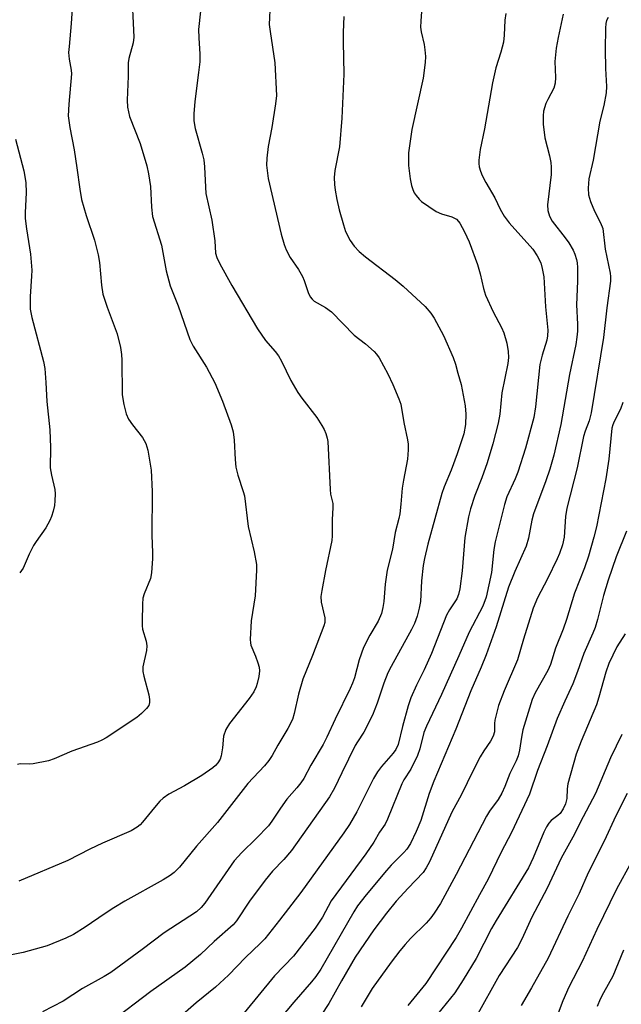
# Model space of a CAD drawing. Units: inches. Extents: x 1231765 to 1237765, y 513456 to 517457.
# Drawn here: x 1232030 to 1232178, y 516682 to 516924 of the extents above; entities that cross this region are included whole.
import ezdxf

# ---------------------------------------------------------------- set-up
doc = ezdxf.new("R2010")
doc.units = ezdxf.units.IN
doc.header["$MEASUREMENT"] = 0
doc.layers.add('Undefined', color=1, linetype='Continuous')

msp = doc.modelspace()

# ---------------------------------------------------------------- linework, layer by layer
at = {"layer": 'Undefined'}
for points, elevation in [([(1232057.41, 516931.32), (1232057.96, 516919.33), (1232057.78, 516917.94), (1232056.73, 516914.09), (1232056.54, 516913.02), (1232056.58, 516909.7), (1232056.3, 516903.83), (1232056.36, 516902.08), (1232056.9, 516899.85), (1232059.53, 516893.19), (1232061.16, 516887.67), (1232061.54, 516885.71), (1232062.01, 516882.6), (1232062.27, 516877.58), (1232062.52, 516875.29), (1232064.72, 516868.19), (1232065.86, 516861.9), (1232066.9, 516858.2), (1232068.82, 516853.28), (1232071.72, 516845.02), (1232072.56, 516843.39), (1232075.82, 516838.26), (1232077.89, 516834.43), (1232079.76, 516829.94), (1232081.88, 516824.08), (1232082.39, 516822.38), (1232082.64, 516820.34), (1232082.82, 516815.55), (1232083.04, 516813.66), (1232083.52, 516811.75), (1232084.85, 516807.73), (1232085.14, 516806.63), (1232086.02, 516799.14), (1232087.49, 516792.88), (1232088.07, 516789.78), (1232088.12, 516788.37), (1232087.77, 516782.07), (1232086.81, 516775.96), (1232086.51, 516771.38), (1232086.59, 516770.54), (1232086.73, 516769.99), (1232087.88, 516767.28), (1232088.45, 516765.64), (1232088.74, 516764.53), (1232088.82, 516763.68), (1232088.65, 516762.25), (1232088.28, 516760.54), (1232088.01, 516759.73), (1232087.41, 516758.53), (1232086.3, 516756.88), (1232081.46, 516750.73), (1232080.58, 516749.26), (1232080, 516747.63), (1232079.76, 516744.72), (1232079.42, 516742.76), (1232079.15, 516741.97), (1232078.56, 516741.03), (1232078, 516740.4), (1232077.35, 516739.82), (1232074.69, 516737.98), (1232070.38, 516735.4), (1232066.58, 516733.35), (1232065.19, 516732.4), (1232064.36, 516731.63), (1232063.03, 516730.13), (1232060.11, 516726.45), (1232059.49, 516725.82), (1232058.8, 516725.26), (1232057.28, 516724.33), (1232050.22, 516721.29), (1232047.14, 516719.82), (1232041.73, 516717.05), (1232029.74, 516711.98)], 310), ([(1232042.86, 516927.61), (1232042.58, 516922.68), (1232042.03, 516917.02), (1232041.94, 516915.54), (1232042.06, 516913.91), (1232042.54, 516911.24), (1232042.61, 516910.27), (1232041.95, 516902.86), (1232041.85, 516900), (1232042.2, 516897.16), (1232043.27, 516891.6), (1232043.96, 516887.18), (1232044.66, 516881.96), (1232045.11, 516879.43), (1232046.22, 516875.51), (1232048.31, 516869.46), (1232049.22, 516865.88), (1232049.56, 516863.94), (1232050.02, 516858.38), (1232050.38, 516856.15), (1232051.42, 516852.95), (1232053.88, 516846.45), (1232054.64, 516843.09), (1232054.93, 516841.4), (1232055.03, 516839.97), (1232055.07, 516831.42), (1232055.49, 516829.08), (1232056.09, 516826.77), (1232056.66, 516825.46), (1232057.6, 516824.05), (1232060.11, 516820.96), (1232060.9, 516819.53), (1232061.36, 516817.87), (1232062.21, 516812.98), (1232062.49, 516807.68), (1232062.4, 516796.87), (1232062.58, 516792.73), (1232062.54, 516791.27), (1232062.26, 516787.77), (1232062.02, 516786.34), (1232060.48, 516782.59), (1232060.17, 516781.48), (1232060.06, 516780.03), (1232059.98, 516775.9), (1232060.01, 516774.73), (1232060.12, 516773.88), (1232061, 516770.93), (1232061.16, 516769.83), (1232061.05, 516768.68), (1232060.2, 516764.64), (1232060.16, 516763.49), (1232060.38, 516762.35), (1232061.66, 516757.75), (1232061.81, 516756.65), (1232061.81, 516755.85), (1232061.6, 516755.11), (1232061.09, 516754.43), (1232059.82, 516753.19), (1232058.67, 516752.23), (1232051.17, 516747.22), (1232050.08, 516746.61), (1232049.04, 516746.16), (1232042.72, 516743.94), (1232038.37, 516742.07), (1232036.97, 516741.59), (1232033.25, 516740.79), (1232032.38, 516740.72), (1232030.04, 516740.78), (1232029.34, 516740.65)], 312), ([(1232091.46, 516927.66), (1232091.23, 516922.44), (1232091.42, 516920.67), (1232092.62, 516912.99), (1232093.01, 516904.96), (1232092.79, 516902.92), (1232091.84, 516897.11), (1232090.99, 516892.46), (1232090.61, 516889.59), (1232090.56, 516887.85), (1232090.93, 516884.62), (1232094.12, 516870.89), (1232094.86, 516868.37), (1232095.4, 516867.04), (1232096.39, 516865.21), (1232098.42, 516862.23), (1232099.4, 516860.55), (1232099.81, 516859.58), (1232100.81, 516856.59), (1232101.29, 516855.52), (1232101.72, 516854.94), (1232102.26, 516854.47), (1232105.05, 516852.9), (1232106.47, 516851.84), (1232112.1, 516846.13), (1232114.85, 516843.96), (1232116.96, 516842.08), (1232117.53, 516841.46), (1232118.2, 516840.51), (1232120.34, 516836.65), (1232121.6, 516834), (1232123.04, 516830.51), (1232123.52, 516829.15), (1232124.3, 516824.65), (1232125.2, 516820.44), (1232125.32, 516819.32), (1232125.34, 516817.92), (1232125.19, 516815.67), (1232124.17, 516810.46), (1232123.87, 516808.53), (1232123.56, 516804.59), (1232123.27, 516802.25), (1232123.04, 516801.1), (1232122.11, 516797.65), (1232121.51, 516793.53), (1232120.2, 516788.41), (1232119.73, 516784.98), (1232119.39, 516780.67), (1232119.14, 516779.2), (1232118.79, 516777.75), (1232117.97, 516775.9), (1232115.89, 516772.46), (1232114.33, 516769.38), (1232113.33, 516766.4), (1232112.14, 516761.91), (1232111.69, 516760.64), (1232111.12, 516759.34), (1232107.37, 516751.77), (1232105.36, 516747.34), (1232104.47, 516745.55), (1232101.47, 516740.45), (1232099.69, 516737.23), (1232099.01, 516736.17), (1232097.99, 516734.9), (1232095.57, 516732.15), (1232093.96, 516729.89), (1232091.88, 516726.73), (1232091.01, 516725.6), (1232088.03, 516722.44), (1232084.45, 516719.06), (1232082.58, 516716.96), (1232075.39, 516706.6), (1232074.53, 516705.53), (1232073.36, 516704.47), (1232065.39, 516699.28), (1232060.01, 516695.18), (1232052.28, 516689.54), (1232050.64, 516688.54), (1232045.38, 516685.6), (1232040.57, 516682.51), (1232035.53, 516679.93)], 306), ([(1232074.35, 516925.7), (1232073.86, 516921.17), (1232073.89, 516919.11), (1232074.16, 516915.17), (1232074.14, 516913.27), (1232073.86, 516910.63), (1232072.9, 516903.53), (1232072.66, 516900.45), (1232072.7, 516898.78), (1232073, 516896.87), (1232074.74, 516890.85), (1232075.11, 516889.16), (1232075.3, 516887.44), (1232075.52, 516882.48), (1232075.66, 516880.89), (1232077.09, 516874.35), (1232077.83, 516869.31), (1232078.04, 516866.29), (1232078.32, 516865.21), (1232079.08, 516863.66), (1232082, 516858.33), (1232088.3, 516847.64), (1232090.3, 516844.83), (1232092.67, 516842.1), (1232093.49, 516841), (1232094.19, 516839.73), (1232096.53, 516835.01), (1232098.26, 516832.06), (1232099.25, 516830.61), (1232102.9, 516825.86), (1232104.15, 516823.95), (1232104.7, 516822.97), (1232105.15, 516821.94), (1232105.47, 516820.85), (1232105.62, 516820), (1232106.16, 516808.18), (1232106.3, 516807.02), (1232106.81, 516804.78), (1232106.87, 516803.66), (1232106.69, 516800.81), (1232106.66, 516796.86), (1232106.59, 516795.71), (1232105.03, 516788.29), (1232104.12, 516783.36), (1232103.92, 516781.91), (1232104, 516780.55), (1232104.87, 516776.68), (1232104.87, 516775.56), (1232104.63, 516774.75), (1232101.83, 516767.46), (1232099.45, 516761.6), (1232098.44, 516757.95), (1232097.37, 516753.18), (1232096.89, 516751.73), (1232095.76, 516749.47), (1232093.34, 516745.41), (1232091.96, 516742.86), (1232091.15, 516741.67), (1232090.04, 516740.34), (1232085.98, 516736.02), (1232078.5, 516726.37), (1232073.36, 516720.63), (1232069.16, 516715.43), (1232067.87, 516714.1), (1232066.91, 516713.4), (1232065.13, 516712.3), (1232055.77, 516707.06), (1232053.07, 516705.46), (1232050.91, 516704.08), (1232046.01, 516700.68), (1232043.12, 516698.86), (1232041.29, 516697.99), (1232036.65, 516696.15), (1232030.76, 516694.51), (1232025.4, 516693.39)], 308), ([(1232128.72, 516926.78), (1232128.42, 516923.24), (1232128.38, 516921.77), (1232128.52, 516920.63), (1232129.25, 516917.53), (1232129.47, 516916.18), (1232129.6, 516914.56), (1232129.51, 516913.08), (1232129.03, 516909.25), (1232126.26, 516896.64), (1232125.39, 516890.9), (1232125.41, 516887.82), (1232125.8, 516884.52), (1232126.16, 516882.91), (1232126.48, 516881.86), (1232126.85, 516881.11), (1232127.31, 516880.39), (1232128.02, 516879.49), (1232128.65, 516878.91), (1232132.25, 516876.5), (1232133.54, 516875.88), (1232136.06, 516875.18), (1232137.2, 516874.57), (1232137.72, 516874.06), (1232138.06, 516873.59), (1232139.2, 516871.48), (1232140.31, 516869.02), (1232142.36, 516863.44), (1232143.03, 516861.19), (1232143.84, 516857.54), (1232144.34, 516855.97), (1232146.18, 516851.81), (1232148.23, 516848), (1232148.82, 516846.68), (1232149.54, 516844.12), (1232149.94, 516842.1), (1232149.96, 516840.63), (1232149.84, 516839.15), (1232148.32, 516831.95), (1232147.84, 516826.69), (1232147.46, 516824.47), (1232146.12, 516819.45), (1232144.77, 516814.78), (1232143.45, 516811.08), (1232141.73, 516806.76), (1232140.65, 516803.44), (1232140.17, 516801.48), (1232139.24, 516796.4), (1232138.64, 516788.24), (1232138.01, 516783.78), (1232137.74, 516782.42), (1232137.28, 516781.34), (1232135.46, 516778.66), (1232134.74, 516777.35), (1232131.11, 516767.89), (1232129.31, 516763.94), (1232127.39, 516760.15), (1232126.03, 516756.99), (1232125.36, 516755.07), (1232123.92, 516749.99), (1232122.85, 516745.6), (1232122.35, 516744.35), (1232121.68, 516743.42), (1232118.76, 516740.18), (1232117.77, 516738.87), (1232116.82, 516737.22), (1232112.7, 516729), (1232110.95, 516725.88), (1232109.56, 516723.83), (1232098.96, 516709.25), (1232093.75, 516702.4), (1232090.14, 516697.83), (1232089.02, 516696.65), (1232085.38, 516693.21), (1232081.18, 516688.91), (1232077.99, 516685.99), (1232073.28, 516682.15), (1232068.57, 516677.99)], 302), ([(1232149.29, 516925.12), (1232149.09, 516923.47), (1232148.92, 516919.78), (1232148.73, 516918.05), (1232148.12, 516915.62), (1232146.88, 516911.74), (1232146.04, 516908.06), (1232144.13, 516896.77), (1232143.03, 516891.74), (1232142.69, 516889.11), (1232142.69, 516888.24), (1232142.8, 516887.44), (1232143.09, 516886.4), (1232143.51, 516885.36), (1232144.41, 516883.58), (1232146.62, 516879.86), (1232147.97, 516877.1), (1232148.96, 516875.31), (1232150.13, 516873.7), (1232155.94, 516867.25), (1232157.02, 516865.61), (1232157.9, 516863.87), (1232158.29, 516862.47), (1232158.64, 516860.46), (1232159.06, 516853.04), (1232159.65, 516847.35), (1232159.58, 516845.97), (1232159.41, 516844.91), (1232158.22, 516841.24), (1232157.67, 516838.94), (1232156.63, 516828.53), (1232156.18, 516825.91), (1232154.15, 516818.38), (1232152.24, 516812.44), (1232151.63, 516810.79), (1232149.61, 516806.44), (1232149, 516804.49), (1232146.68, 516795.32), (1232146.38, 516793.49), (1232145.78, 516787.83), (1232144.47, 516781.74), (1232143.71, 516779.58), (1232140.33, 516773.16), (1232137.8, 516767.33), (1232133.54, 516757.87), (1232129.83, 516750.07), (1232129.22, 516748.51), (1232128.2, 516744.51), (1232127.62, 516742.86), (1232126, 516739.47), (1232124.29, 516736.89), (1232123.76, 516735.91), (1232120.26, 516727.26), (1232119.65, 516726), (1232118.32, 516724), (1232116.88, 516721.58), (1232114.91, 516718.69), (1232106.43, 516707.14), (1232104.27, 516703.13), (1232102.49, 516700.45), (1232097.16, 516693.61), (1232092.47, 516688.73), (1232085.07, 516679.65)], 300), ([(1232109.56, 516924.39), (1232109.39, 516920.54), (1232109.36, 516918.17), (1232109.52, 516910.24), (1232109.08, 516899.44), (1232108.5, 516892.37), (1232107.36, 516886.59), (1232107.18, 516884.87), (1232107.24, 516883.14), (1232107.39, 516881.71), (1232107.8, 516879.43), (1232108.37, 516876.91), (1232109.42, 516873.24), (1232109.97, 516871.58), (1232111.13, 516869.34), (1232112.07, 516867.94), (1232113.3, 516866.7), (1232114.83, 516865.34), (1232122.13, 516859.8), (1232124.15, 516858.14), (1232129.52, 516853.16), (1232130.94, 516851.51), (1232131.74, 516850.28), (1232134.01, 516846.07), (1232136.4, 516840.62), (1232136.99, 516839.02), (1232137.51, 516836.77), (1232138.32, 516834.01), (1232139.32, 516828.74), (1232139.53, 516826.72), (1232139.46, 516824.16), (1232138.98, 516821.89), (1232137.4, 516816.95), (1232135.88, 516812.94), (1232134.17, 516808.86), (1232133.59, 516807.23), (1232130.18, 516794.74), (1232129.37, 516791.28), (1232129.05, 516789.53), (1232128.61, 516785.8), (1232128.34, 516780.7), (1232128.06, 516779.08), (1232127.51, 516777.12), (1232126.86, 516775.31), (1232126.16, 516773.82), (1232121.15, 516764.72), (1232120.35, 516763.13), (1232119.38, 516760.67), (1232117.75, 516755.69), (1232116.6, 516752.77), (1232114.45, 516748.56), (1232112.88, 516746.26), (1232112.31, 516745.28), (1232109.03, 516738.64), (1232107.27, 516734.88), (1232106.05, 516732.74), (1232096.69, 516719.56), (1232094.79, 516717.29), (1232092.02, 516714.42), (1232090.23, 516712.25), (1232086.34, 516707.06), (1232083.19, 516702.26), (1232082.38, 516701.23), (1232077.71, 516697.15), (1232074.33, 516694.02), (1232070.56, 516690.87), (1232062.11, 516684.86), (1232052.23, 516677.35)], 304), ([(1232163.42, 516924.95), (1232162.15, 516919.21), (1232161.73, 516916.59), (1232161.39, 516913.34), (1232161.55, 516909.37), (1232161.46, 516908.04), (1232161.09, 516906.8), (1232159.63, 516904.03), (1232159.18, 516902.99), (1232158.62, 516901.1), (1232158.46, 516899.99), (1232158.54, 516897.98), (1232158.87, 516894.55), (1232160.02, 516890.17), (1232160.36, 516888.5), (1232160.47, 516887.41), (1232160.43, 516885.54), (1232159.6, 516878.15), (1232159.65, 516876.7), (1232160.08, 516875.35), (1232160.72, 516874.1), (1232163.94, 516870.05), (1232164.78, 516868.81), (1232165.84, 516867), (1232166.31, 516865.97), (1232166.7, 516864.69), (1232166.85, 516863.89), (1232166.92, 516862.76), (1232166.93, 516859.34), (1232166.67, 516853.55), (1232166.91, 516848.83), (1232166.9, 516847.06), (1232166.79, 516845.58), (1232166.51, 516843.84), (1232164.97, 516836.46), (1232162.87, 516824.15), (1232161.14, 516816.67), (1232160.15, 516813.23), (1232159.15, 516810.3), (1232156.11, 516802.2), (1232155.72, 516800.63), (1232154.92, 516796.28), (1232154.35, 516794.32), (1232151.56, 516788.07), (1232150.01, 516784.23), (1232146.96, 516774.46), (1232144.54, 516767.6), (1232143.31, 516764.55), (1232140.71, 516758.71), (1232137.04, 516749.34), (1232131.62, 516736.58), (1232130.51, 516733.55), (1232128.43, 516726.89), (1232127.27, 516724.21), (1232125.89, 516721.28), (1232125, 516719.85), (1232124.26, 516719), (1232121.17, 516715.93), (1232119.99, 516714.63), (1232115.01, 516708.6), (1232112.92, 516705.91), (1232112.01, 516704.46), (1232103.85, 516690.42), (1232102.63, 516688.59), (1232101.59, 516687.26), (1232097.25, 516682.24), (1232089.06, 516672.5)], 298), ([(1232174.44, 516924.12), (1232174.09, 516923.43), (1232173.92, 516922.63), (1232173.83, 516921.51), (1232173.71, 516916.29), (1232173.81, 516911.59), (1232174.06, 516907.16), (1232174.01, 516905.61), (1232173.43, 516902.56), (1232172.46, 516898.69), (1232170.79, 516889.11), (1232169.74, 516884.54), (1232169.56, 516882.26), (1232169.65, 516880.56), (1232170.13, 516878.95), (1232171.07, 516876.59), (1232172.61, 516873.7), (1232173.14, 516872.3), (1232173.74, 516867.26), (1232174.99, 516861.37), (1232175.07, 516860.51), (1232175.03, 516859.4), (1232174.12, 516852.82), (1232173.36, 516845.51), (1232170.26, 516827.06), (1232169.81, 516825.1), (1232168.81, 516822.55), (1232168.38, 516821.21), (1232166.88, 516813.5), (1232164.34, 516803.61), (1232164.01, 516801.57), (1232163.66, 516796.52), (1232163.23, 516794.65), (1232162.54, 516792.5), (1232161.98, 516791.18), (1232159.58, 516786.25), (1232157.11, 516781.59), (1232156.01, 516779.04), (1232153.64, 516771.4), (1232152.23, 516766.37), (1232148.89, 516758.78), (1232147.52, 516755.16), (1232146.64, 516751.55), (1232146.54, 516750.71), (1232146.52, 516748.67), (1232146.23, 516747.63), (1232145.54, 516746.4), (1232143.92, 516744.05), (1232143.06, 516742.57), (1232141.2, 516739.02), (1232138.4, 516733.29), (1232136.1, 516728.96), (1232130.6, 516716.73), (1232129.77, 516715.25), (1232129, 516714.16), (1232125.3, 516710.25), (1232122.41, 516707.07), (1232120.05, 516704.17), (1232116.89, 516700.08), (1232112.36, 516693.3), (1232108.97, 516687.51), (1232105.84, 516681.98), (1232103.93, 516679.11)], 296), ([(1232178.07, 516829.54), (1232177.52, 516827.94), (1232175.92, 516824.94), (1232175.58, 516824.12), (1232175.35, 516823.3), (1232174.63, 516815.64), (1232173.9, 516810.81), (1232171.61, 516799.06), (1232170.96, 516796.5), (1232169.63, 516791.84), (1232168.68, 516788.98), (1232166.21, 516782.75), (1232164.24, 516776.27), (1232163.39, 516773.88), (1232161.55, 516769.26), (1232160.34, 516765.25), (1232159.62, 516763.75), (1232156.5, 516758.27), (1232155.76, 516756.61), (1232153.5, 516749.16), (1232153.16, 516747.37), (1232152.69, 516744.14), (1232152.35, 516742.81), (1232151.86, 516741.53), (1232150.33, 516738.45), (1232149.07, 516735.24), (1232148.32, 516733.61), (1232147.42, 516732.09), (1232145.32, 516729.23), (1232144.56, 516728), (1232137.17, 516713.6), (1232133.28, 516706.53), (1232131.76, 516704.11), (1232130.9, 516702.96), (1232129.74, 516701.64), (1232125.94, 516697.93), (1232124.57, 516696.47), (1232123.28, 516694.91), (1232121.14, 516692.09), (1232116.5, 516685.61), (1232113.78, 516681.09)], 294), ([(1232178.95, 516797.98), (1232176.46, 516791.63), (1232174.48, 516785.93), (1232173.31, 516782.19), (1232171.88, 516776.27), (1232171.29, 516774.32), (1232170.74, 516772.95), (1232168.46, 516767.92), (1232166.92, 516763.53), (1232165.76, 516760.5), (1232163.81, 516756.25), (1232161.95, 516751.93), (1232159.5, 516745.26), (1232157.13, 516739.2), (1232155.15, 516733.35), (1232150.76, 516723.96), (1232148.2, 516719.08), (1232144.98, 516712.51), (1232142.86, 516708.67), (1232138.47, 516700.41), (1232137.12, 516698.12), (1232129.69, 516686.89), (1232125.26, 516681.43)], 292), ([(1232178.64, 516772.72), (1232176.56, 516769.56), (1232174.63, 516765.43), (1232173.89, 516763.32), (1232172.2, 516757.18), (1232171.62, 516755.34), (1232167.83, 516746.38), (1232166.6, 516743.21), (1232164.59, 516735.87), (1232164.41, 516734.71), (1232164.32, 516732.34), (1232164.01, 516731.01), (1232163.4, 516729.73), (1232162.65, 516728.62), (1232162.12, 516728.1), (1232160.47, 516726.89), (1232159.92, 516726.27), (1232159.3, 516725.34), (1232158.65, 516724.05), (1232156.04, 516717.73), (1232154.86, 516715.25), (1232146.96, 516702.36), (1232145.83, 516700.34), (1232142.05, 516693.03), (1232138.89, 516687.74), (1232136.8, 516684.55), (1232131.46, 516678.03)], 290), ([(1232177.83, 516747.99), (1232175.08, 516742.27), (1232171.36, 516733.53), (1232167.58, 516726.38), (1232166.17, 516723.54), (1232162.96, 516717.66), (1232159.45, 516710.28), (1232155.7, 516703.12), (1232153.23, 516697.72), (1232152.2, 516695.67), (1232147.69, 516688.84), (1232142.05, 516678.63)], 288), ([(1232179.17, 516733.56), (1232176.37, 516728.02), (1232173.49, 516721.86), (1232169.56, 516714.03), (1232167.34, 516708.98), (1232164.52, 516703.43), (1232159.76, 516693.09), (1232155.63, 516685.79), (1232153.08, 516681.49)], 286), ([(1232178.26, 516695.02), (1232175.59, 516688.7), (1232173.3, 516684.57), (1232172.54, 516683.05), (1232171.76, 516681.24)], 282)]:
    msp.add_lwpolyline(points, dxfattribs=dict(at, elevation=elevation))
for points in [[(1232028.89, 516894.22, 314), (1232030.91, 516886.48, 314), (1232031.41, 516883.59, 314), (1232031.49, 516881.07, 314), (1232031.26, 516876.21, 314), (1232031.28, 516874.77, 314), (1232031.55, 516872.22, 314), (1232032.57, 516866.01, 314), (1232032.86, 516862.09, 314), (1232032.83, 516860.64, 314), (1232032.49, 516855.65, 314), (1232032.53, 516852.5, 314), (1232032.91, 516850.48, 314), (1232035.75, 516839.61, 314), (1232036.09, 516837.9, 314), (1232036.36, 516834.46, 314), (1232036.55, 516829.84, 314), (1232037.35, 516822.86, 314), (1232037.47, 516818.49, 314), (1232037.43, 516813.5, 314), (1232037.71, 516811.76, 314), (1232038.55, 516808.23, 314), (1232038.62, 516807.11, 314), (1232038.59, 516805.43, 314), (1232038.45, 516804.28, 314), (1232038.14, 516802.84, 314), (1232037.76, 516801.57, 314), (1232037.36, 516800.57, 314), (1232036.38, 516798.79, 314), (1232033.94, 516795.41, 314), (1232033.3, 516794.42, 314), (1232032.27, 516792.33, 314), (1232030.78, 516788.91, 314), (1232029.92, 516787.7, 314)], [(1232180.21, 516716.75, 284), (1232176.51, 516710, 284), (1232171.72, 516700.1, 284), (1232168.1, 516692.3, 284), (1232164.77, 516685.94, 284), (1232163.33, 516682.62, 284), (1232161.92, 516678.95, 284)]]:
    msp.add_polyline3d(points, dxfattribs=at)

doc.saveas('drawing.dxf')
